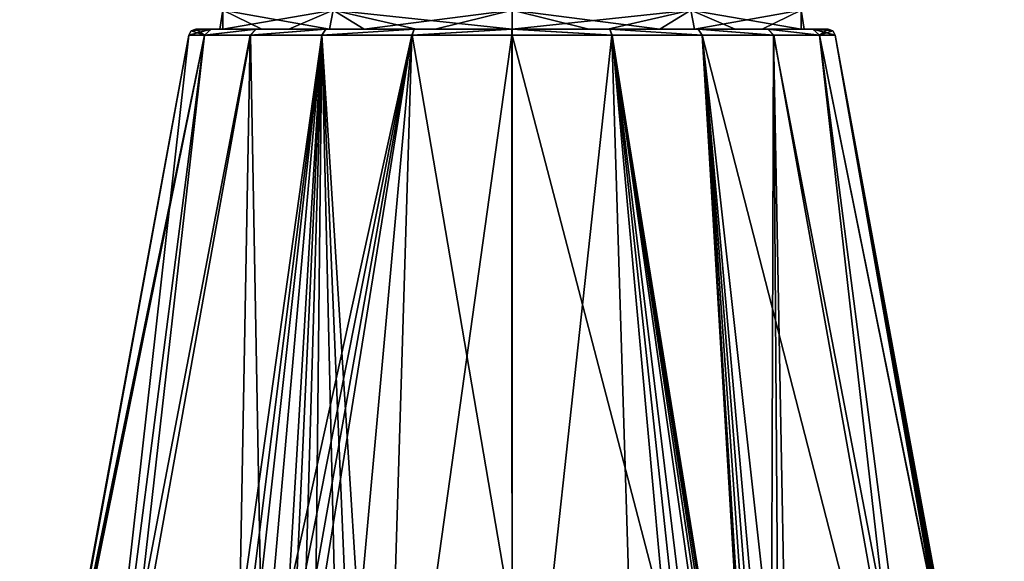
# Model space of a CAD drawing. Units: millimetres. Extents: x -96 to 96, y -225 to 10.
# Drawn here: x 54 to 96, y -74 to -52 of the extents above; entities that cross this region are included whole.
import ezdxf

# ---------------------------------------------------------------- set-up
doc = ezdxf.new("R2010")
doc.units = ezdxf.units.MM
doc.header["$LTSCALE"] = 65.185185
for name, color, linetype in [('406', 7, 'CONTINUOUS'), ('407', 7, 'CONTINUOUS'), ('408', 7, 'CONTINUOUS'), ('417', 7, 'CONTINUOUS'), ('419', 7, 'CONTINUOUS'), ('420', 7, 'CONTINUOUS'), ('421', 7, 'CONTINUOUS')]:
    doc.layers.add(name, color=color, linetype=linetype)

msp = doc.modelspace()

# ---------------------------------------------------------------- linework, layer by layer
at = {"layer": '406', "linetype": 'Continuous'}
for points in [[(82.491, -51.1, 10.31), (75, -51.1, 12.745), (81.2, -51.9, 11.136), (82.491, -51.1, 10.31)], [(81.2, -51.9, 11.136), (75, -51.1, 12.745), (78.221, -51.9, 12.331), (81.2, -51.9, 11.136)], [(78.221, -51.9, 12.331), (75, -51.1, 12.745), (75, -51.9, 12.745), (78.221, -51.9, 12.331)], [(75, -51.1, -12.745), (82.492, -51.1, -10.309), (75, -51.9, -12.745), (75, -51.1, -12.745)], [(75, -51.9, -12.745), (82.492, -51.1, -10.309), (79.009, -51.9, -12.097), (75, -51.9, -12.745)], [(79.009, -51.9, -12.097), (82.492, -51.1, -10.309), (82.641, -51.9, -10.2), (79.009, -51.9, -12.097)], [(84.345, -51.9, 8.667), (82.491, -51.1, 10.31), (81.2, -51.9, 11.136), (84.345, -51.9, 8.667)], [(87.119, -51.1, 3.943), (82.491, -51.1, 10.31), (87.115, -51.9, 3.956), (87.119, -51.1, 3.943)], [(87.115, -51.9, 3.956), (82.491, -51.1, 10.31), (84.345, -51.9, 8.667), (87.115, -51.9, 3.956)], [(82.492, -51.1, -10.309), (87.12, -51.1, -3.94), (82.641, -51.9, -10.2), (82.492, -51.1, -10.309)], [(82.641, -51.9, -10.2), (87.12, -51.1, -3.94), (85.479, -51.9, -7.253), (82.641, -51.9, -10.2)], [(85.479, -51.9, -7.253), (87.12, -51.1, -3.94), (87.24, -51.9, -3.547), (85.479, -51.9, -7.253)], [(87.24, -51.9, -3.547), (87.119, -51.1, 3.943), (87.115, -51.9, 3.956), (87.24, -51.9, -3.547)], [(87.12, -51.1, -3.94), (87.119, -51.1, 3.943), (87.24, -51.9, -3.547), (87.12, -51.1, -3.94)]]:
    msp.add_3dface(points, dxfattribs=at)
at = {"layer": '407', "linetype": 'Continuous'}
for points in [[(62.88, -51.1, 3.94), (62.881, -51.1, -3.943), (62.76, -51.9, 3.547), (62.88, -51.1, 3.94)], [(64.521, -51.9, 7.253), (62.88, -51.1, 3.94), (62.76, -51.9, 3.547), (64.521, -51.9, 7.253)], [(62.76, -51.9, 3.547), (62.881, -51.1, -3.943), (62.885, -51.9, -3.956), (62.76, -51.9, 3.547)], [(67.508, -51.1, 10.309), (62.88, -51.1, 3.94), (67.359, -51.9, 10.2), (67.508, -51.1, 10.309)], [(67.359, -51.9, 10.2), (62.88, -51.1, 3.94), (64.521, -51.9, 7.253), (67.359, -51.9, 10.2)], [(62.881, -51.1, -3.943), (67.509, -51.1, -10.31), (62.885, -51.9, -3.956), (62.881, -51.1, -3.943)], [(62.885, -51.9, -3.956), (67.509, -51.1, -10.31), (65.655, -51.9, -8.667), (62.885, -51.9, -3.956)], [(65.655, -51.9, -8.667), (67.509, -51.1, -10.31), (68.8, -51.9, -11.136), (65.655, -51.9, -8.667)], [(70.991, -51.9, 12.097), (67.508, -51.1, 10.309), (67.359, -51.9, 10.2), (70.991, -51.9, 12.097)], [(75, -51.1, 12.745), (67.508, -51.1, 10.309), (75, -51.9, 12.745), (75, -51.1, 12.745)], [(75, -51.9, 12.745), (67.508, -51.1, 10.309), (70.991, -51.9, 12.097), (75, -51.9, 12.745)], [(67.509, -51.1, -10.31), (75, -51.1, -12.745), (68.8, -51.9, -11.136), (67.509, -51.1, -10.31)], [(68.8, -51.9, -11.136), (75, -51.1, -12.745), (71.779, -51.9, -12.331), (68.8, -51.9, -11.136)], [(75, -51.1, -12.745), (75, -51.9, -12.745), (71.779, -51.9, -12.331), (75, -51.1, -12.745)]]:
    msp.add_3dface(points, dxfattribs=at)
at = {"layer": '408', "linetype": 'Continuous'}
for points in [[(61.75, -51.9), (62.394, -51.9, 4.08), (62.392, -51.9, -4.073), (61.75, -51.9)], [(62.76, -51.9, 3.547), (62.885, -51.9, -3.956), (62.392, -51.9, -4.073), (62.76, -51.9, 3.547)], [(62.394, -51.9, 4.08), (62.76, -51.9, 3.547), (62.392, -51.9, -4.073), (62.394, -51.9, 4.08)], [(62.392, -51.9, -4.073), (62.885, -51.9, -3.956), (64.271, -51.9, -7.775), (62.392, -51.9, -4.073)], [(64.276, -51.9, 7.782), (62.76, -51.9, 3.547), (62.394, -51.9, 4.08), (64.276, -51.9, 7.782)], [(64.521, -51.9, 7.253), (62.76, -51.9, 3.547), (64.276, -51.9, 7.782), (64.521, -51.9, 7.253)], [(62.885, -51.9, -3.956), (65.655, -51.9, -8.667), (64.271, -51.9, -7.775), (62.885, -51.9, -3.956)], [(64.271, -51.9, -7.775), (65.655, -51.9, -8.667), (67.199, -51.9, -10.71), (64.271, -51.9, -7.775)], [(67.206, -51.9, 10.715), (64.521, -51.9, 7.253), (64.276, -51.9, 7.782), (67.206, -51.9, 10.715)], [(67.359, -51.9, 10.2), (64.521, -51.9, 7.253), (67.206, -51.9, 10.715), (67.359, -51.9, 10.2)], [(65.655, -51.9, -8.667), (68.8, -51.9, -11.136), (67.199, -51.9, -10.71), (65.655, -51.9, -8.667)], [(67.199, -51.9, -10.71), (68.8, -51.9, -11.136), (70.898, -51.9, -12.599), (67.199, -51.9, -10.71)], [(70.907, -51.9, 12.601), (67.359, -51.9, 10.2), (67.206, -51.9, 10.715), (70.907, -51.9, 12.601)], [(70.991, -51.9, 12.097), (67.359, -51.9, 10.2), (70.907, -51.9, 12.601), (70.991, -51.9, 12.097)], [(68.8, -51.9, -11.136), (71.779, -51.9, -12.331), (70.898, -51.9, -12.599), (68.8, -51.9, -11.136)], [(70.898, -51.9, -12.599), (71.779, -51.9, -12.331), (74.996, -51.9, -13.25), (70.898, -51.9, -12.599)], [(75.004, -51.9, 13.25), (70.991, -51.9, 12.097), (70.907, -51.9, 12.601), (75.004, -51.9, 13.25)], [(75, -51.9, 12.745), (70.991, -51.9, 12.097), (75.004, -51.9, 13.25), (75, -51.9, 12.745)], [(71.779, -51.9, -12.331), (75, -51.9, -12.745), (74.996, -51.9, -13.25), (71.779, -51.9, -12.331)], [(75, -51.9, -12.745), (79.009, -51.9, -12.097), (74.996, -51.9, -13.25), (75, -51.9, -12.745)], [(74.996, -51.9, -13.25), (79.009, -51.9, -12.097), (79.093, -51.9, -12.601), (74.996, -51.9, -13.25)], [(78.221, -51.9, 12.331), (75, -51.9, 12.745), (75.004, -51.9, 13.25), (78.221, -51.9, 12.331)], [(79.102, -51.9, 12.599), (78.221, -51.9, 12.331), (75.004, -51.9, 13.25), (79.102, -51.9, 12.599)], [(81.2, -51.9, 11.136), (78.221, -51.9, 12.331), (79.102, -51.9, 12.599), (81.2, -51.9, 11.136)], [(79.009, -51.9, -12.097), (82.641, -51.9, -10.2), (79.093, -51.9, -12.601), (79.009, -51.9, -12.097)], [(79.093, -51.9, -12.601), (82.641, -51.9, -10.2), (82.794, -51.9, -10.715), (79.093, -51.9, -12.601)], [(82.801, -51.9, 10.71), (81.2, -51.9, 11.136), (79.102, -51.9, 12.599), (82.801, -51.9, 10.71)], [(84.345, -51.9, 8.667), (81.2, -51.9, 11.136), (82.801, -51.9, 10.71), (84.345, -51.9, 8.667)], [(82.641, -51.9, -10.2), (85.479, -51.9, -7.253), (82.794, -51.9, -10.715), (82.641, -51.9, -10.2)], [(82.794, -51.9, -10.715), (85.479, -51.9, -7.253), (85.724, -51.9, -7.782), (82.794, -51.9, -10.715)], [(85.729, -51.9, 7.775), (84.345, -51.9, 8.667), (82.801, -51.9, 10.71), (85.729, -51.9, 7.775)], [(87.115, -51.9, 3.956), (84.345, -51.9, 8.667), (85.729, -51.9, 7.775), (87.115, -51.9, 3.956)], [(85.479, -51.9, -7.253), (87.24, -51.9, -3.547), (85.724, -51.9, -7.782), (85.479, -51.9, -7.253)], [(85.724, -51.9, -7.782), (87.24, -51.9, -3.547), (87.606, -51.9, -4.08), (85.724, -51.9, -7.782)], [(87.608, -51.9, 4.073), (87.115, -51.9, 3.956), (85.729, -51.9, 7.775), (87.608, -51.9, 4.073)], [(87.24, -51.9, -3.547), (87.115, -51.9, 3.956), (87.608, -51.9, 4.073), (87.24, -51.9, -3.547)], [(87.24, -51.9, -3.547), (87.608, -51.9, 4.073), (87.606, -51.9, -4.08), (87.24, -51.9, -3.547)], [(87.608, -51.9, 4.073), (88.25, -51.9), (87.606, -51.9, -4.08), (87.608, -51.9, 4.073)]]:
    msp.add_3dface(points, dxfattribs=at)
at = {"layer": '417', "linetype": 'Continuous'}
for points in [[(54.374, -90.538), (61.455, -52.146), (55.692, -83.501, -0.884), (54.374, -90.538)], [(55.692, -83.501, -0.884), (61.455, -52.146), (56.21, -80.819, -1.287), (55.692, -83.501, -0.884)], [(61.455, -52.146), (62.112, -52.146, -4.168), (56.21, -80.819, -1.287), (61.455, -52.146)], [(56.21, -80.819, -1.287), (62.112, -52.146, -4.168), (56.756, -78.229, -2.023), (56.21, -80.819, -1.287)], [(56.756, -78.229, -2.023), (62.112, -52.146, -4.168), (56.96, -77.409, -2.445), (56.756, -78.229, -2.023)], [(56.96, -77.409, -2.445), (62.112, -52.146, -4.168), (57.161, -76.684, -2.884), (56.96, -77.409, -2.445)], [(57.161, -76.684, -2.884), (62.112, -52.146, -4.168), (59.344, -76.684, -9.025), (57.161, -76.684, -2.884)], [(62.112, -52.146, -4.168), (64.032, -52.146, -7.948), (59.344, -76.684, -9.025), (62.112, -52.146, -4.168)], [(59.344, -76.684, -9.025), (64.032, -52.146, -7.948), (63.582, -76.684, -14.007), (59.344, -76.684, -9.025)], [(64.032, -52.146, -7.948), (67.028, -52.146, -10.951), (63.582, -76.684, -14.007), (64.032, -52.146, -7.948)], [(63.582, -76.684, -14.007), (67.028, -52.146, -10.951), (63.864, -77.414, -14.403), (63.582, -76.684, -14.007)], [(63.864, -77.414, -14.403), (67.028, -52.146, -10.951), (64.126, -78.229, -14.789), (63.864, -77.414, -14.403)], [(64.126, -78.229, -14.789), (67.028, -52.146, -10.951), (64.491, -80.814, -15.628), (64.126, -78.229, -14.789)], [(70.806, -52.146, -12.88), (64.581, -83.501, -16.28), (64.491, -80.814, -15.628), (70.806, -52.146, -12.88)], [(67.028, -52.146, -10.951), (70.806, -52.146, -12.88), (64.491, -80.814, -15.628), (67.028, -52.146, -10.951)], [(64.603, -86.975, -17.049), (64.581, -83.501, -16.28), (70.806, -52.146, -12.88), (64.603, -86.975, -17.049)], [(64.625, -90.538, -17.827), (64.603, -86.975, -17.049), (70.806, -52.146, -12.88), (64.625, -90.538, -17.827)], [(69.627, -90.538, -19.914), (64.625, -90.538, -17.827), (70.806, -52.146, -12.88), (69.627, -90.538, -19.914)], [(75, -90.538, -20.626), (69.627, -90.538, -19.914), (74.995, -52.146, -13.545), (75, -90.538, -20.626)], [(74.995, -52.146, -13.545), (69.627, -90.538, -19.914), (70.806, -52.146, -12.88), (74.995, -52.146, -13.545)], [(79.184, -52.146, -12.883), (75, -90.538, -20.626), (74.995, -52.146, -13.545), (79.184, -52.146, -12.883)], [(80.373, -90.538, -19.914), (75, -90.538, -20.626), (79.184, -52.146, -12.883), (80.373, -90.538, -19.914)], [(85.375, -90.538, -17.827), (80.373, -90.538, -19.914), (79.184, -52.146, -12.883), (85.375, -90.538, -17.827)], [(82.963, -52.146, -10.957), (85.375, -90.538, -17.827), (79.184, -52.146, -12.883), (82.963, -52.146, -10.957)], [(85.397, -86.975, -17.049), (85.375, -90.538, -17.827), (82.963, -52.146, -10.957), (85.397, -86.975, -17.049)], [(85.419, -83.501, -16.28), (85.397, -86.975, -17.049), (82.963, -52.146, -10.957), (85.419, -83.501, -16.28)], [(85.509, -80.819, -15.629), (85.419, -83.501, -16.28), (82.963, -52.146, -10.957), (85.509, -80.819, -15.629)], [(85.874, -78.229, -14.789), (85.509, -80.819, -15.629), (82.963, -52.146, -10.957), (85.874, -78.229, -14.789)], [(85.962, -52.146, -7.957), (85.874, -78.229, -14.789), (82.963, -52.146, -10.957), (85.962, -52.146, -7.957)], [(86.138, -77.409, -14.4), (85.874, -78.229, -14.789), (85.962, -52.146, -7.957), (86.138, -77.409, -14.4)], [(86.418, -76.684, -14.007), (86.138, -77.409, -14.4), (85.962, -52.146, -7.957), (86.418, -76.684, -14.007)], [(90.656, -76.684, -9.025), (86.418, -76.684, -14.007), (85.962, -52.146, -7.957), (90.656, -76.684, -9.025)], [(87.885, -52.146, -4.177), (90.656, -76.684, -9.025), (85.962, -52.146, -7.957), (87.885, -52.146, -4.177)], [(92.839, -76.684, -2.884), (90.656, -76.684, -9.025), (87.885, -52.146, -4.177), (92.839, -76.684, -2.884)], [(88.545, -52.146), (92.839, -76.684, -2.884), (87.885, -52.146, -4.177), (88.545, -52.146)], [(93.041, -77.414, -2.443), (92.839, -76.684, -2.884), (88.545, -52.146), (93.041, -77.414, -2.443)], [(93.244, -78.229, -2.023), (93.041, -77.414, -2.443), (88.545, -52.146), (93.244, -78.229, -2.023)], [(93.789, -80.814, -1.288), (93.244, -78.229, -2.023), (88.545, -52.146), (93.789, -80.814, -1.288)], [(94.308, -83.501, -0.884), (93.789, -80.814, -1.288), (88.545, -52.146), (94.308, -83.501, -0.884)], [(94.963, -86.975, -0.479), (94.308, -83.501, -0.884), (88.545, -52.146), (94.963, -86.975, -0.479)], [(95.626, -90.538, -0.071), (94.963, -86.975, -0.479), (88.545, -52.146), (95.626, -90.538, -0.071)], [(95.626, -90.538), (95.626, -90.538, -0.071), (88.545, -52.146), (95.626, -90.538)]]:
    msp.add_3dface(points, dxfattribs=at)
at = {"layer": '419', "linetype": 'Continuous'}
for points in [[(61.455, -52.146), (54.374, -90.538), (57.155, -90.538, 10.344), (61.455, -52.146)], [(61.455, -52.146), (57.155, -90.538, 10.344), (62.115, -52.146, 4.177), (61.455, -52.146)], [(57.155, -90.538, 10.344), (64.749, -90.538, 17.898), (64.038, -52.146, 7.957), (57.155, -90.538, 10.344)], [(62.115, -52.146, 4.177), (57.155, -90.538, 10.344), (64.038, -52.146, 7.957), (62.115, -52.146, 4.177)], [(64.038, -52.146, 7.957), (64.749, -90.538, 17.898), (67.037, -52.146, 10.957), (64.038, -52.146, 7.957)], [(64.749, -90.538, 17.898), (65.433, -86.975, 17.528), (67.037, -52.146, 10.957), (64.749, -90.538, 17.898)], [(65.433, -86.975, 17.528), (66.111, -83.501, 17.163), (67.037, -52.146, 10.957), (65.433, -86.975, 17.528)], [(67.037, -52.146, 10.957), (66.111, -83.501, 17.163), (66.721, -80.814, 16.915), (67.037, -52.146, 10.957)], [(67.63, -78.229, 16.811), (67.037, -52.146, 10.957), (66.721, -80.814, 16.915), (67.63, -78.229, 16.811)], [(70.816, -52.146, 12.883), (67.037, -52.146, 10.957), (68.578, -76.684, 16.892), (70.816, -52.146, 12.883)], [(68.578, -76.684, 16.892), (67.037, -52.146, 10.957), (68.095, -77.414, 16.845), (68.578, -76.684, 16.892)], [(68.095, -77.414, 16.845), (67.037, -52.146, 10.957), (67.63, -78.229, 16.811), (68.095, -77.414, 16.845)], [(75, -76.684, 18.071), (70.816, -52.146, 12.883), (68.578, -76.684, 16.892), (75, -76.684, 18.071)], [(75.005, -52.146, 13.545), (70.816, -52.146, 12.883), (75, -76.684, 18.071), (75.005, -52.146, 13.545)], [(81.422, -76.684, 16.892), (75.005, -52.146, 13.545), (75, -76.684, 18.071), (81.422, -76.684, 16.892)], [(79.194, -52.146, 12.88), (75.005, -52.146, 13.545), (81.422, -76.684, 16.892), (79.194, -52.146, 12.88)], [(79.194, -52.146, 12.88), (85.251, -90.538, 17.898), (82.972, -52.146, 10.951), (79.194, -52.146, 12.88)], [(85.251, -90.538, 17.898), (79.194, -52.146, 12.88), (84.567, -86.975, 17.528), (85.251, -90.538, 17.898)], [(84.567, -86.975, 17.528), (79.194, -52.146, 12.88), (83.889, -83.501, 17.163), (84.567, -86.975, 17.528)], [(83.889, -83.501, 17.163), (79.194, -52.146, 12.88), (83.281, -80.819, 16.916), (83.889, -83.501, 17.163)], [(83.281, -80.819, 16.916), (79.194, -52.146, 12.88), (82.37, -78.229, 16.811), (83.281, -80.819, 16.916)], [(82.37, -78.229, 16.811), (79.194, -52.146, 12.88), (81.902, -77.409, 16.846), (82.37, -78.229, 16.811)], [(81.902, -77.409, 16.846), (79.194, -52.146, 12.88), (81.422, -76.684, 16.892), (81.902, -77.409, 16.846)], [(85.251, -90.538, 17.898), (92.845, -90.538, 10.344), (82.972, -52.146, 10.951), (85.251, -90.538, 17.898)], [(82.972, -52.146, 10.951), (92.845, -90.538, 10.344), (85.968, -52.146, 7.948), (82.972, -52.146, 10.951)], [(85.968, -52.146, 7.948), (92.845, -90.538, 10.344), (87.888, -52.146, 4.168), (85.968, -52.146, 7.948)], [(95.626, -90.538), (88.545, -52.146), (87.888, -52.146, 4.168), (95.626, -90.538)], [(92.845, -90.538, 10.344), (95.626, -90.538), (87.888, -52.146, 4.168), (92.845, -90.538, 10.344)]]:
    msp.add_3dface(points, dxfattribs=at)
at = {"layer": '420', "linetype": 'Continuous'}
for points in [[(62.392, -51.9, -4.073), (62.112, -52.146, -4.168), (61.455, -52.146), (62.392, -51.9, -4.073)], [(62.392, -51.9, -4.073), (61.455, -52.146), (61.558, -51.969, 0), (62.392, -51.9, -4.073)], [(61.75, -51.9), (62.392, -51.9, -4.073), (61.558, -51.969, 0), (61.75, -51.9)], [(62.392, -51.9, -4.073), (64.271, -51.9, -7.775), (62.112, -52.146, -4.168), (62.392, -51.9, -4.073)], [(64.271, -51.9, -7.775), (64.032, -52.146, -7.948), (62.112, -52.146, -4.168), (64.271, -51.9, -7.775)], [(64.271, -51.9, -7.775), (67.199, -51.9, -10.71), (64.032, -52.146, -7.948), (64.271, -51.9, -7.775)], [(67.199, -51.9, -10.71), (67.028, -52.146, -10.951), (64.032, -52.146, -7.948), (67.199, -51.9, -10.71)], [(67.199, -51.9, -10.71), (70.898, -51.9, -12.599), (67.028, -52.146, -10.951), (67.199, -51.9, -10.71)], [(70.898, -51.9, -12.599), (70.806, -52.146, -12.88), (67.028, -52.146, -10.951), (70.898, -51.9, -12.599)], [(70.898, -51.9, -12.599), (74.996, -51.9, -13.25), (70.806, -52.146, -12.88), (70.898, -51.9, -12.599)], [(74.996, -51.9, -13.25), (74.995, -52.146, -13.545), (70.806, -52.146, -12.88), (74.996, -51.9, -13.25)], [(74.996, -51.9, -13.25), (79.184, -52.146, -12.883), (74.995, -52.146, -13.545), (74.996, -51.9, -13.25)], [(74.996, -51.9, -13.25), (79.093, -51.9, -12.601), (79.184, -52.146, -12.883), (74.996, -51.9, -13.25)], [(79.093, -51.9, -12.601), (82.794, -51.9, -10.715), (82.963, -52.146, -10.957), (79.093, -51.9, -12.601)], [(79.093, -51.9, -12.601), (82.963, -52.146, -10.957), (79.184, -52.146, -12.883), (79.093, -51.9, -12.601)], [(82.794, -51.9, -10.715), (85.724, -51.9, -7.782), (85.962, -52.146, -7.957), (82.794, -51.9, -10.715)], [(82.794, -51.9, -10.715), (85.962, -52.146, -7.957), (82.963, -52.146, -10.957), (82.794, -51.9, -10.715)], [(85.724, -51.9, -7.782), (87.606, -51.9, -4.08), (87.885, -52.146, -4.177), (85.724, -51.9, -7.782)], [(85.724, -51.9, -7.782), (87.885, -52.146, -4.177), (85.962, -52.146, -7.957), (85.724, -51.9, -7.782)], [(87.606, -51.9, -4.08), (88.25, -51.9), (87.885, -52.146, -4.177), (87.606, -51.9, -4.08)], [(87.885, -52.146, -4.177), (88.25, -51.9), (88.442, -51.969, 0), (87.885, -52.146, -4.177)], [(88.545, -52.146), (87.885, -52.146, -4.177), (88.442, -51.969, 0), (88.545, -52.146)]]:
    msp.add_3dface(points, dxfattribs=at)
at = {"layer": '421', "linetype": 'Continuous'}
for points in [[(61.455, -52.146), (62.115, -52.146, 4.177), (61.558, -51.969, 0), (61.455, -52.146)], [(62.115, -52.146, 4.177), (61.75, -51.9), (61.558, -51.969, 0), (62.115, -52.146, 4.177)], [(62.394, -51.9, 4.08), (61.75, -51.9), (62.115, -52.146, 4.177), (62.394, -51.9, 4.08)], [(64.276, -51.9, 7.782), (62.394, -51.9, 4.08), (62.115, -52.146, 4.177), (64.276, -51.9, 7.782)], [(64.276, -51.9, 7.782), (62.115, -52.146, 4.177), (64.038, -52.146, 7.957), (64.276, -51.9, 7.782)], [(67.206, -51.9, 10.715), (64.276, -51.9, 7.782), (64.038, -52.146, 7.957), (67.206, -51.9, 10.715)], [(67.206, -51.9, 10.715), (64.038, -52.146, 7.957), (67.037, -52.146, 10.957), (67.206, -51.9, 10.715)], [(70.907, -51.9, 12.601), (67.206, -51.9, 10.715), (67.037, -52.146, 10.957), (70.907, -51.9, 12.601)], [(70.907, -51.9, 12.601), (67.037, -52.146, 10.957), (70.816, -52.146, 12.883), (70.907, -51.9, 12.601)], [(75.004, -51.9, 13.25), (70.907, -51.9, 12.601), (70.816, -52.146, 12.883), (75.004, -51.9, 13.25)], [(75.004, -51.9, 13.25), (70.816, -52.146, 12.883), (75.005, -52.146, 13.545), (75.004, -51.9, 13.25)], [(79.102, -51.9, 12.599), (75.004, -51.9, 13.25), (79.194, -52.146, 12.88), (79.102, -51.9, 12.599)], [(75.004, -51.9, 13.25), (75.005, -52.146, 13.545), (79.194, -52.146, 12.88), (75.004, -51.9, 13.25)], [(82.801, -51.9, 10.71), (79.102, -51.9, 12.599), (82.972, -52.146, 10.951), (82.801, -51.9, 10.71)], [(79.102, -51.9, 12.599), (79.194, -52.146, 12.88), (82.972, -52.146, 10.951), (79.102, -51.9, 12.599)], [(85.729, -51.9, 7.775), (82.801, -51.9, 10.71), (85.968, -52.146, 7.948), (85.729, -51.9, 7.775)], [(82.801, -51.9, 10.71), (82.972, -52.146, 10.951), (85.968, -52.146, 7.948), (82.801, -51.9, 10.71)], [(87.608, -51.9, 4.073), (85.729, -51.9, 7.775), (87.888, -52.146, 4.168), (87.608, -51.9, 4.073)], [(85.729, -51.9, 7.775), (85.968, -52.146, 7.948), (87.888, -52.146, 4.168), (85.729, -51.9, 7.775)], [(88.25, -51.9), (87.608, -51.9, 4.073), (88.442, -51.969, 0), (88.25, -51.9)], [(88.545, -52.146), (87.608, -51.9, 4.073), (87.888, -52.146, 4.168), (88.545, -52.146)], [(87.608, -51.9, 4.073), (88.545, -52.146), (88.442, -51.969, 0), (87.608, -51.9, 4.073)]]:
    msp.add_3dface(points, dxfattribs=at)

doc.saveas('drawing.dxf')
